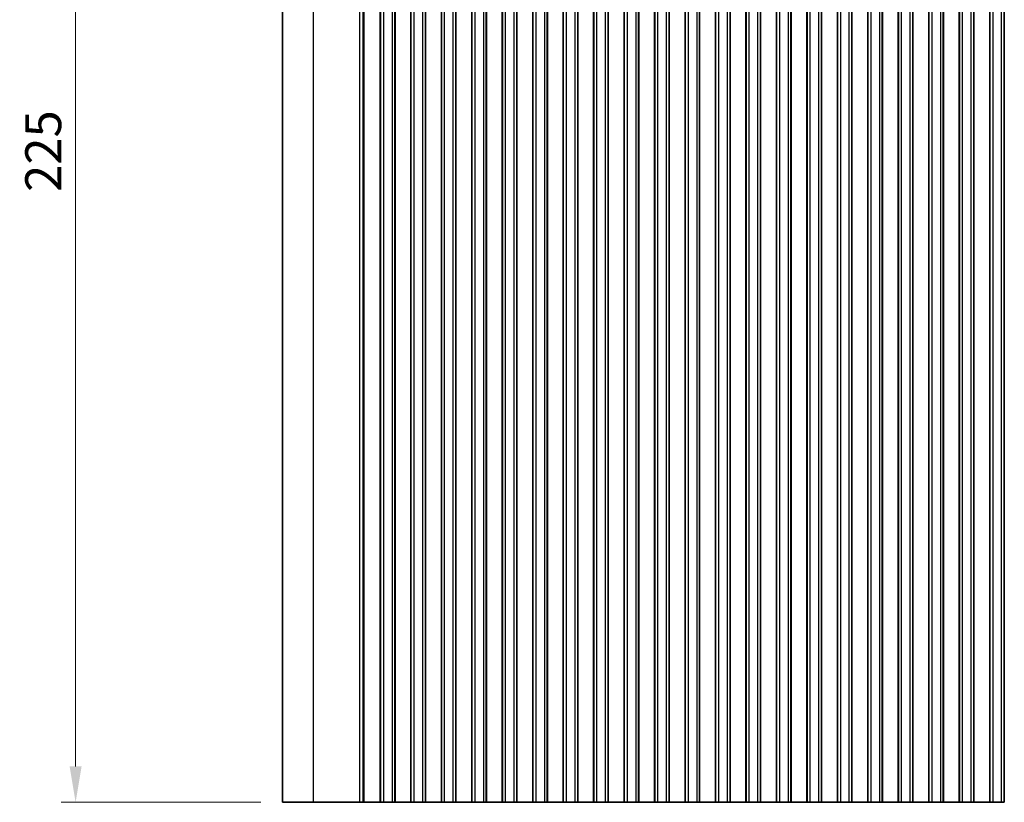
# Model space of a CAD drawing. Units: millimetres. Extents: x 0 to 6185, y 0 to 843.
# Drawn here: x 2649 to 2820, y 571 to 707 of the extents above; entities that cross this region are included whole.
import ezdxf

# ---------------------------------------------------------------- set-up
doc = ezdxf.new("R2010")
doc.units = ezdxf.units.MM
for name, color, linetype, lineweight in [('Dimension (ISO)', 7, 'Continuous', 18), ('Visible (ISO)', 7, 'Continuous', 35), ('Visible Narrow (ISO)', 7, 'Continuous', 25)]:
    doc.layers.add(name, color=color, linetype=linetype, lineweight=lineweight)
doc.styles.add('Note Text (TK)', font='MS PGothic.ttf')
doc.dimstyles.new('Default - Method 1b (TK)', dxfattribs={"dimscale": 2.5, "dimtxt": 2.5, "dimasz": 2.5, "dimexe": 1, "dimexo": 1.5, "dimgap": 1, "dimtad": 1, "dimtoh": 1, "dimrnd": 1e-08, "dimdsep": 46, "dimtxsty": 'Note Text (TK)', "dimcen": 0.09, "dimdle": 5, "dimclrd": 100, "dimclre": 100, "dimclrt": 7, "dimadec": 1, "dimazin": 1, "dimtfac": 1, "dimtmove": 0, "dimatfit": 3, "dimfxl": 0, "dimtolj": 1, "dimlwd": -1, "dimlwe": -1, "dimarcsym": 0})

# ---------------------------------------------------------------- blocks, each defined once
blk = doc.blocks.new('*D100')
at = {"layer": 'Defpoints', "color": 0, "transparency": 16777216}
for p in [(2694.5, 795.81), (2658.5, 570.81), (2694.5, 570.81)]:
    blk.add_point(p, dxfattribs=at)
at = {"layer": 'Dimension (ISO)', "color": 100, "transparency": 16777216}
for p, q in [((2690.75, 795.81), (2656, 795.81)), ((2658.5, 789.56), (2658.5, 577.06)), ((2690.75, 570.81), (2656, 570.81))]:
    blk.add_line(p, q, dxfattribs=at)
for points in [[(2657.46, 789.56), (2659.54, 789.56), (2658.5, 795.81)], [(2657.46, 577.06), (2659.54, 577.06), (2658.5, 570.81)]]:
    blk.add_solid(points, dxfattribs=at)
at = {"layer": 'Dimension (ISO)', "color": 7, "transparency": 16777216, "insert": (2652.87, 676.96), "char_height": 6.25, "attachment_point": 4, "rotation": 90, "style": 'Note Text (TK)'}
blk.add_mtext('\\A1;225', dxfattribs=at)

msp = doc.modelspace()

# ---------------------------------------------------------------- linework, layer by layer
at = {"layer": 'Visible (ISO)'}
for p, q in [((2694.5, 795.8144), (2694.5, 570.8144)), ((2711.4929, 795.8144), (2711.4929, 570.8144)), ((2711.55, 795.8144), (2711.55, 570.8144)), ((2714.05, 795.8144), (2714.05, 570.8144)), ((2714.0715, 795.8144), (2714.0715, 570.8144)), ((2716.8285, 795.8144), (2716.8285, 570.8144)), ((2716.85, 795.8144), (2716.85, 570.8144)), ((2719.35, 795.8144), (2719.35, 570.8144)), ((2719.3715, 795.8144), (2719.3715, 570.8144)), ((2722.1285, 795.8144), (2722.1285, 570.8144)), ((2722.15, 795.8144), (2722.15, 570.8144)), ((2724.65, 795.8144), (2724.65, 570.8144)), ((2724.6715, 795.8144), (2724.6715, 570.8144)), ((2727.4285, 795.8144), (2727.4285, 570.8144)), ((2727.45, 795.8144), (2727.45, 570.8144)), ((2729.95, 795.8144), (2729.95, 570.8144)), ((2729.9715, 795.8144), (2729.9715, 570.8144)), ((2732.7285, 795.8144), (2732.7285, 570.8144)), ((2732.75, 795.8144), (2732.75, 570.8144)), ((2735.25, 795.8144), (2735.25, 570.8144)), ((2735.2715, 795.8144), (2735.2715, 570.8144)), ((2738.0285, 795.8144), (2738.0285, 570.8144)), ((2738.05, 795.8144), (2738.05, 570.8144)), ((2740.55, 795.8144), (2740.55, 570.8144)), ((2740.5715, 795.8144), (2740.5715, 570.8144)), ((2743.3285, 795.8144), (2743.3285, 570.8144)), ((2743.35, 795.8144), (2743.35, 570.8144)), ((2745.85, 795.8144), (2745.85, 570.8144)), ((2745.8715, 795.8144), (2745.8715, 570.8144)), ((2748.6285, 795.8144), (2748.6285, 570.8144)), ((2748.65, 795.8144), (2748.65, 570.8144)), ((2751.15, 795.8144), (2751.15, 570.8144)), ((2751.1715, 795.8144), (2751.1715, 570.8144)), ((2753.9285, 795.8144), (2753.9285, 570.8144)), ((2753.95, 795.8144), (2753.95, 570.8144)), ((2756.45, 795.8144), (2756.45, 570.8144)), ((2756.4715, 795.8144), (2756.4715, 570.8144)), ((2759.2285, 795.8144), (2759.2285, 570.8144)), ((2759.25, 795.8144), (2759.25, 570.8144)), ((2761.75, 795.8144), (2761.75, 570.8144)), ((2761.7715, 795.8144), (2761.7715, 570.8144)), ((2764.5285, 795.8144), (2764.5285, 570.8144)), ((2764.55, 795.8144), (2764.55, 570.8144)), ((2767.05, 795.8144), (2767.05, 570.8144)), ((2767.0715, 795.8144), (2767.0715, 570.8144)), ((2769.8285, 795.8144), (2769.8285, 570.8144)), ((2769.85, 795.8144), (2769.85, 570.8144)), ((2772.35, 795.8144), (2772.35, 570.8144)), ((2772.3715, 795.8144), (2772.3715, 570.8144)), ((2775.1285, 795.8144), (2775.1285, 570.8144)), ((2775.15, 795.8144), (2775.15, 570.8144)), ((2777.65, 795.8144), (2777.65, 570.8144)), ((2777.6715, 795.8144), (2777.6715, 570.8144)), ((2780.4285, 795.8144), (2780.4285, 570.8144)), ((2780.45, 795.8144), (2780.45, 570.8144)), ((2782.95, 795.8144), (2782.95, 570.8144)), ((2782.9715, 795.8144), (2782.9715, 570.8144)), ((2785.7285, 795.8144), (2785.7285, 570.8144)), ((2785.75, 795.8144), (2785.75, 570.8144)), ((2788.25, 795.8144), (2788.25, 570.8144)), ((2788.2715, 795.8144), (2788.2715, 570.8144)), ((2791.0285, 795.8144), (2791.0285, 570.8144)), ((2791.05, 795.8144), (2791.05, 570.8144)), ((2793.55, 795.8144), (2793.55, 570.8144)), ((2793.5715, 795.8144), (2793.5715, 570.8144)), ((2796.3285, 795.8144), (2796.3285, 570.8144)), ((2796.35, 795.8144), (2796.35, 570.8144)), ((2798.85, 795.8144), (2798.85, 570.8144)), ((2798.8715, 795.8144), (2798.8715, 570.8144)), ((2801.6285, 795.8144), (2801.6285, 570.8144)), ((2801.65, 795.8144), (2801.65, 570.8144)), ((2804.15, 795.8144), (2804.15, 570.8144)), ((2804.1715, 795.8144), (2804.1715, 570.8144)), ((2806.9285, 795.8144), (2806.9285, 570.8144)), ((2806.95, 795.8144), (2806.95, 570.8144)), ((2809.45, 795.8144), (2809.45, 570.8144)), ((2809.4715, 795.8144), (2809.4715, 570.8144)), ((2812.2285, 795.8144), (2812.2285, 570.8144)), ((2812.25, 795.8144), (2812.25, 570.8144)), ((2814.75, 795.8144), (2814.75, 570.8144)), ((2814.7715, 795.8144), (2814.7715, 570.8144)), ((2817.5285, 795.8144), (2817.5285, 570.8144)), ((2817.55, 795.8144), (2817.55, 570.8144)), ((2820.05, 795.8144), (2820.05, 570.8144)), ((2820.0715, 795.8144), (2820.0715, 570.8144)), ((2694.5, 570.8144), (2699.8561, 570.8144)), ((2707.9058, 570.8144), (2699.8561, 570.8144)), ((2707.9058, 570.8144), (2708.4446, 570.8144)), ((2708.6599, 570.8144), (2708.4446, 570.8144)), ((2708.6599, 570.8144), (2708.6658, 570.8144)), ((2708.8069, 570.8144), (2708.6658, 570.8144)), ((2708.8069, 570.8144), (2708.8671, 570.8144)), ((2709.0068, 570.8144), (2708.8671, 570.8144)), ((2709.0068, 570.8144), (2709.0669, 570.8144)), ((2709.2066, 570.8144), (2709.0669, 570.8144)), ((2709.2066, 570.8144), (2709.2668, 570.8144)), ((2709.4065, 570.8144), (2709.2668, 570.8144)), ((2709.4065, 570.8144), (2709.4666, 570.8144)), ((2709.6063, 570.8144), (2709.4666, 570.8144)), ((2709.6063, 570.8144), (2709.6665, 570.8144)), ((2709.8061, 570.8144), (2709.6665, 570.8144)), ((2709.8061, 570.8144), (2709.8663, 570.8144)), ((2710.006, 570.8144), (2709.8663, 570.8144)), ((2710.006, 570.8144), (2710.0662, 570.8144)), ((2710.2058, 570.8144), (2710.0662, 570.8144)), ((2710.2058, 570.8144), (2710.266, 570.8144)), ((2710.4057, 570.8144), (2710.266, 570.8144)), ((2710.4057, 570.8144), (2710.4659, 570.8144)), ((2710.5881, 570.8144), (2710.4659, 570.8144)), ((2710.5881, 570.8144), (2710.676, 570.8144)), ((2710.6768, 570.8144), (2710.676, 570.8144)), ((2710.9681, 570.8144), (2710.6768, 570.8144)), ((2710.9869, 570.8144), (2710.9681, 570.8144)), ((2710.9869, 570.8144), (2711.1654, 570.8144)), ((2711.2058, 570.8144), (2711.1654, 570.8144)), ((2711.4929, 570.8144), (2711.2058, 570.8144)), ((2711.4929, 570.8144), (2711.55, 570.8144)), ((2711.55, 570.8144), (2712.05, 570.8144)), ((2713.55, 570.8144), (2712.05, 570.8144)), ((2713.55, 570.8144), (2714.05, 570.8144)), ((2714.05, 570.8144), (2714.0715, 570.8144)), ((2714.0743, 570.8144), (2714.0715, 570.8144)), ((2714.2634, 570.8144), (2714.0743, 570.8144)), ((2714.2634, 570.8144), (2714.3809, 570.8144)), ((2714.4515, 570.8144), (2714.3809, 570.8144)), ((2714.7135, 570.8144), (2714.4515, 570.8144)), ((2714.9577, 570.8144), (2714.7135, 570.8144)), ((2714.9577, 570.8144), (2715.1552, 570.8144)), ((2715.3272, 570.8144), (2715.1552, 570.8144)), ((2715.5728, 570.8144), (2715.3272, 570.8144)), ((2715.7448, 570.8144), (2715.5728, 570.8144)), ((2715.7448, 570.8144), (2715.9423, 570.8144)), ((2716.1865, 570.8144), (2715.9423, 570.8144)), ((2716.4485, 570.8144), (2716.1865, 570.8144)), ((2716.5191, 570.8144), (2716.4485, 570.8144)), ((2716.5191, 570.8144), (2716.6365, 570.8144)), ((2716.8257, 570.8144), (2716.6365, 570.8144)), ((2716.8285, 570.8144), (2716.8257, 570.8144)), ((2716.8285, 570.8144), (2716.85, 570.8144)), ((2716.85, 570.8144), (2717.35, 570.8144)), ((2718.85, 570.8144), (2717.35, 570.8144)), ((2718.85, 570.8144), (2719.35, 570.8144)), ((2719.35, 570.8144), (2719.3715, 570.8144)), ((2719.3743, 570.8144), (2719.3715, 570.8144)), ((2719.5634, 570.8144), (2719.3743, 570.8144)), ((2719.5634, 570.8144), (2719.6809, 570.8144)), ((2719.7515, 570.8144), (2719.6809, 570.8144)), ((2720.0135, 570.8144), (2719.7515, 570.8144)), ((2720.2577, 570.8144), (2720.0135, 570.8144)), ((2720.2577, 570.8144), (2720.4552, 570.8144)), ((2720.6272, 570.8144), (2720.4552, 570.8144)), ((2720.8728, 570.8144), (2720.6272, 570.8144)), ((2721.0448, 570.8144), (2720.8728, 570.8144)), ((2721.0448, 570.8144), (2721.2423, 570.8144)), ((2721.4865, 570.8144), (2721.2423, 570.8144)), ((2721.7485, 570.8144), (2721.4865, 570.8144)), ((2721.8191, 570.8144), (2721.7485, 570.8144)), ((2721.8191, 570.8144), (2721.9365, 570.8144)), ((2722.1257, 570.8144), (2721.9365, 570.8144)), ((2722.1285, 570.8144), (2722.1257, 570.8144)), ((2722.1285, 570.8144), (2722.15, 570.8144)), ((2722.15, 570.8144), (2722.65, 570.8144)), ((2724.15, 570.8144), (2722.65, 570.8144)), ((2724.15, 570.8144), (2724.65, 570.8144)), ((2724.65, 570.8144), (2724.6715, 570.8144)), ((2724.6743, 570.8144), (2724.6715, 570.8144)), ((2724.8634, 570.8144), (2724.6743, 570.8144)), ((2724.8634, 570.8144), (2724.9809, 570.8144)), ((2725.0515, 570.8144), (2724.9809, 570.8144)), ((2725.3135, 570.8144), (2725.0515, 570.8144)), ((2725.5577, 570.8144), (2725.3135, 570.8144)), ((2725.5577, 570.8144), (2725.7552, 570.8144)), ((2725.9272, 570.8144), (2725.7552, 570.8144)), ((2726.1728, 570.8144), (2725.9272, 570.8144)), ((2726.3448, 570.8144), (2726.1728, 570.8144)), ((2726.3448, 570.8144), (2726.5423, 570.8144)), ((2726.7865, 570.8144), (2726.5423, 570.8144)), ((2727.0485, 570.8144), (2726.7865, 570.8144)), ((2727.1191, 570.8144), (2727.0485, 570.8144)), ((2727.1191, 570.8144), (2727.2365, 570.8144)), ((2727.4257, 570.8144), (2727.2365, 570.8144)), ((2727.4285, 570.8144), (2727.4257, 570.8144)), ((2727.4285, 570.8144), (2727.45, 570.8144)), ((2727.45, 570.8144), (2727.95, 570.8144)), ((2729.45, 570.8144), (2727.95, 570.8144)), ((2729.45, 570.8144), (2729.95, 570.8144)), ((2729.95, 570.8144), (2729.9715, 570.8144)), ((2729.9743, 570.8144), (2729.9715, 570.8144)), ((2730.1634, 570.8144), (2729.9743, 570.8144)), ((2730.1634, 570.8144), (2730.2809, 570.8144)), ((2730.3515, 570.8144), (2730.2809, 570.8144)), ((2730.6135, 570.8144), (2730.3515, 570.8144)), ((2730.8577, 570.8144), (2730.6135, 570.8144)), ((2730.8577, 570.8144), (2731.0552, 570.8144)), ((2731.2272, 570.8144), (2731.0552, 570.8144)), ((2731.4728, 570.8144), (2731.2272, 570.8144)), ((2731.6448, 570.8144), (2731.4728, 570.8144)), ((2731.6448, 570.8144), (2731.8423, 570.8144)), ((2732.0865, 570.8144), (2731.8423, 570.8144)), ((2732.3485, 570.8144), (2732.0865, 570.8144)), ((2732.4191, 570.8144), (2732.3485, 570.8144)), ((2732.4191, 570.8144), (2732.5365, 570.8144)), ((2732.7257, 570.8144), (2732.5365, 570.8144)), ((2732.7285, 570.8144), (2732.7257, 570.8144)), ((2732.7285, 570.8144), (2732.75, 570.8144)), ((2732.75, 570.8144), (2733.25, 570.8144)), ((2734.75, 570.8144), (2733.25, 570.8144)), ((2734.75, 570.8144), (2735.25, 570.8144)), ((2735.25, 570.8144), (2735.2715, 570.8144)), ((2735.2743, 570.8144), (2735.2715, 570.8144)), ((2735.4634, 570.8144), (2735.2743, 570.8144)), ((2735.4634, 570.8144), (2735.5809, 570.8144)), ((2735.6515, 570.8144), (2735.5809, 570.8144)), ((2735.9135, 570.8144), (2735.6515, 570.8144)), ((2736.1577, 570.8144), (2735.9135, 570.8144)), ((2736.1577, 570.8144), (2736.3552, 570.8144)), ((2736.5272, 570.8144), (2736.3552, 570.8144)), ((2736.7728, 570.8144), (2736.5272, 570.8144)), ((2736.9448, 570.8144), (2736.7728, 570.8144)), ((2736.9448, 570.8144), (2737.1423, 570.8144)), ((2737.3865, 570.8144), (2737.1423, 570.8144)), ((2737.6485, 570.8144), (2737.3865, 570.8144)), ((2737.7191, 570.8144), (2737.6485, 570.8144)), ((2737.7191, 570.8144), (2737.8365, 570.8144)), ((2738.0257, 570.8144), (2737.8365, 570.8144)), ((2738.0285, 570.8144), (2738.0257, 570.8144)), ((2738.0285, 570.8144), (2738.05, 570.8144)), ((2738.05, 570.8144), (2738.55, 570.8144)), ((2740.05, 570.8144), (2738.55, 570.8144)), ((2740.05, 570.8144), (2740.55, 570.8144)), ((2740.55, 570.8144), (2740.5715, 570.8144)), ((2740.5743, 570.8144), (2740.5715, 570.8144)), ((2740.7634, 570.8144), (2740.5743, 570.8144)), ((2740.7634, 570.8144), (2740.8809, 570.8144)), ((2740.9515, 570.8144), (2740.8809, 570.8144)), ((2741.2135, 570.8144), (2740.9515, 570.8144)), ((2741.4577, 570.8144), (2741.2135, 570.8144)), ((2741.4577, 570.8144), (2741.6552, 570.8144)), ((2741.8272, 570.8144), (2741.6552, 570.8144)), ((2742.0728, 570.8144), (2741.8272, 570.8144)), ((2742.2448, 570.8144), (2742.0728, 570.8144)), ((2742.2448, 570.8144), (2742.4423, 570.8144)), ((2742.6865, 570.8144), (2742.4423, 570.8144)), ((2742.9485, 570.8144), (2742.6865, 570.8144)), ((2743.0191, 570.8144), (2742.9485, 570.8144)), ((2743.0191, 570.8144), (2743.1365, 570.8144)), ((2743.3257, 570.8144), (2743.1365, 570.8144)), ((2743.3285, 570.8144), (2743.3257, 570.8144)), ((2743.3285, 570.8144), (2743.35, 570.8144)), ((2743.35, 570.8144), (2743.85, 570.8144)), ((2745.35, 570.8144), (2743.85, 570.8144)), ((2745.35, 570.8144), (2745.85, 570.8144)), ((2745.85, 570.8144), (2745.8715, 570.8144)), ((2745.8743, 570.8144), (2745.8715, 570.8144)), ((2746.0634, 570.8144), (2745.8743, 570.8144)), ((2746.0634, 570.8144), (2746.1809, 570.8144)), ((2746.2515, 570.8144), (2746.1809, 570.8144)), ((2746.5135, 570.8144), (2746.2515, 570.8144)), ((2746.7577, 570.8144), (2746.5135, 570.8144)), ((2746.7577, 570.8144), (2746.9552, 570.8144)), ((2747.1272, 570.8144), (2746.9552, 570.8144)), ((2747.3728, 570.8144), (2747.1272, 570.8144)), ((2747.5448, 570.8144), (2747.3728, 570.8144)), ((2747.5448, 570.8144), (2747.7423, 570.8144)), ((2747.9865, 570.8144), (2747.7423, 570.8144)), ((2748.2485, 570.8144), (2747.9865, 570.8144)), ((2748.3191, 570.8144), (2748.2485, 570.8144)), ((2748.3191, 570.8144), (2748.4365, 570.8144)), ((2748.6257, 570.8144), (2748.4365, 570.8144)), ((2748.6285, 570.8144), (2748.6257, 570.8144)), ((2748.6285, 570.8144), (2748.65, 570.8144)), ((2748.65, 570.8144), (2749.15, 570.8144)), ((2750.65, 570.8144), (2749.15, 570.8144)), ((2750.65, 570.8144), (2751.15, 570.8144)), ((2751.15, 570.8144), (2751.1715, 570.8144)), ((2751.1743, 570.8144), (2751.1715, 570.8144)), ((2751.3634, 570.8144), (2751.1743, 570.8144)), ((2751.3634, 570.8144), (2751.4809, 570.8144)), ((2751.5515, 570.8144), (2751.4809, 570.8144)), ((2751.8135, 570.8144), (2751.5515, 570.8144)), ((2752.0577, 570.8144), (2751.8135, 570.8144)), ((2752.0577, 570.8144), (2752.2552, 570.8144)), ((2752.4272, 570.8144), (2752.2552, 570.8144)), ((2752.6728, 570.8144), (2752.4272, 570.8144)), ((2752.8448, 570.8144), (2752.6728, 570.8144)), ((2752.8448, 570.8144), (2753.0423, 570.8144)), ((2753.2865, 570.8144), (2753.0423, 570.8144)), ((2753.5485, 570.8144), (2753.2865, 570.8144)), ((2753.6191, 570.8144), (2753.5485, 570.8144)), ((2753.6191, 570.8144), (2753.7365, 570.8144)), ((2753.9257, 570.8144), (2753.7365, 570.8144)), ((2753.9285, 570.8144), (2753.9257, 570.8144)), ((2753.9285, 570.8144), (2753.95, 570.8144)), ((2753.95, 570.8144), (2754.45, 570.8144)), ((2755.95, 570.8144), (2754.45, 570.8144)), ((2755.95, 570.8144), (2756.45, 570.8144)), ((2756.45, 570.8144), (2756.4715, 570.8144)), ((2756.4743, 570.8144), (2756.4715, 570.8144)), ((2756.6634, 570.8144), (2756.4743, 570.8144)), ((2756.6634, 570.8144), (2756.7809, 570.8144)), ((2756.8515, 570.8144), (2756.7809, 570.8144)), ((2757.1135, 570.8144), (2756.8515, 570.8144)), ((2757.3577, 570.8144), (2757.1135, 570.8144)), ((2757.3577, 570.8144), (2757.5552, 570.8144)), ((2757.7272, 570.8144), (2757.5552, 570.8144)), ((2757.9728, 570.8144), (2757.7272, 570.8144)), ((2758.1448, 570.8144), (2757.9728, 570.8144)), ((2758.1448, 570.8144), (2758.3423, 570.8144)), ((2758.5865, 570.8144), (2758.3423, 570.8144)), ((2758.8485, 570.8144), (2758.5865, 570.8144)), ((2758.9191, 570.8144), (2758.8485, 570.8144)), ((2758.9191, 570.8144), (2759.0365, 570.8144)), ((2759.2257, 570.8144), (2759.0365, 570.8144)), ((2759.2285, 570.8144), (2759.2257, 570.8144)), ((2759.2285, 570.8144), (2759.25, 570.8144)), ((2759.25, 570.8144), (2759.75, 570.8144)), ((2761.25, 570.8144), (2759.75, 570.8144)), ((2761.25, 570.8144), (2761.75, 570.8144)), ((2761.75, 570.8144), (2761.7715, 570.8144)), ((2761.7743, 570.8144), (2761.7715, 570.8144)), ((2761.9634, 570.8144), (2761.7743, 570.8144)), ((2761.9634, 570.8144), (2762.0809, 570.8144)), ((2762.1515, 570.8144), (2762.0809, 570.8144)), ((2762.4135, 570.8144), (2762.1515, 570.8144)), ((2762.6577, 570.8144), (2762.4135, 570.8144)), ((2762.6577, 570.8144), (2762.8552, 570.8144)), ((2763.0272, 570.8144), (2762.8552, 570.8144)), ((2763.2728, 570.8144), (2763.0272, 570.8144)), ((2763.4448, 570.8144), (2763.2728, 570.8144)), ((2763.4448, 570.8144), (2763.6423, 570.8144)), ((2763.8865, 570.8144), (2763.6423, 570.8144)), ((2764.1485, 570.8144), (2763.8865, 570.8144)), ((2764.2191, 570.8144), (2764.1485, 570.8144)), ((2764.2191, 570.8144), (2764.3365, 570.8144)), ((2764.5257, 570.8144), (2764.3365, 570.8144)), ((2764.5285, 570.8144), (2764.5257, 570.8144)), ((2764.5285, 570.8144), (2764.55, 570.8144)), ((2764.55, 570.8144), (2765.05, 570.8144)), ((2766.55, 570.8144), (2765.05, 570.8144)), ((2766.55, 570.8144), (2767.05, 570.8144)), ((2767.05, 570.8144), (2767.0715, 570.8144)), ((2767.0743, 570.8144), (2767.0715, 570.8144)), ((2767.2634, 570.8144), (2767.0743, 570.8144)), ((2767.2634, 570.8144), (2767.3809, 570.8144)), ((2767.4515, 570.8144), (2767.3809, 570.8144)), ((2767.7135, 570.8144), (2767.4515, 570.8144)), ((2767.9577, 570.8144), (2767.7135, 570.8144)), ((2767.9577, 570.8144), (2768.1552, 570.8144)), ((2768.3272, 570.8144), (2768.1552, 570.8144)), ((2768.5728, 570.8144), (2768.3272, 570.8144)), ((2768.7448, 570.8144), (2768.5728, 570.8144)), ((2768.7448, 570.8144), (2768.9423, 570.8144)), ((2769.1865, 570.8144), (2768.9423, 570.8144)), ((2769.4485, 570.8144), (2769.1865, 570.8144)), ((2769.5191, 570.8144), (2769.4485, 570.8144)), ((2769.5191, 570.8144), (2769.6365, 570.8144)), ((2769.8257, 570.8144), (2769.6365, 570.8144)), ((2769.8285, 570.8144), (2769.8257, 570.8144)), ((2769.8285, 570.8144), (2769.85, 570.8144)), ((2769.85, 570.8144), (2770.35, 570.8144)), ((2771.85, 570.8144), (2770.35, 570.8144)), ((2771.85, 570.8144), (2772.35, 570.8144)), ((2772.35, 570.8144), (2772.3715, 570.8144)), ((2772.3743, 570.8144), (2772.3715, 570.8144)), ((2772.5634, 570.8144), (2772.3743, 570.8144)), ((2772.5634, 570.8144), (2772.6809, 570.8144)), ((2772.7515, 570.8144), (2772.6809, 570.8144)), ((2773.0135, 570.8144), (2772.7515, 570.8144)), ((2773.2577, 570.8144), (2773.0135, 570.8144)), ((2773.2577, 570.8144), (2773.4552, 570.8144)), ((2773.6272, 570.8144), (2773.4552, 570.8144)), ((2773.8728, 570.8144), (2773.6272, 570.8144)), ((2774.0448, 570.8144), (2773.8728, 570.8144)), ((2774.0448, 570.8144), (2774.2423, 570.8144)), ((2774.4865, 570.8144), (2774.2423, 570.8144)), ((2774.7485, 570.8144), (2774.4865, 570.8144)), ((2774.8191, 570.8144), (2774.7485, 570.8144)), ((2774.8191, 570.8144), (2774.9365, 570.8144)), ((2775.1257, 570.8144), (2774.9365, 570.8144)), ((2775.1285, 570.8144), (2775.1257, 570.8144)), ((2775.1285, 570.8144), (2775.15, 570.8144)), ((2775.15, 570.8144), (2775.65, 570.8144)), ((2777.15, 570.8144), (2775.65, 570.8144)), ((2777.15, 570.8144), (2777.65, 570.8144)), ((2777.65, 570.8144), (2777.6715, 570.8144)), ((2777.6743, 570.8144), (2777.6715, 570.8144)), ((2777.8634, 570.8144), (2777.6743, 570.8144)), ((2777.8634, 570.8144), (2777.9809, 570.8144)), ((2778.0515, 570.8144), (2777.9809, 570.8144)), ((2778.3135, 570.8144), (2778.0515, 570.8144)), ((2778.5577, 570.8144), (2778.3135, 570.8144)), ((2778.5577, 570.8144), (2778.7552, 570.8144)), ((2778.9272, 570.8144), (2778.7552, 570.8144)), ((2779.1728, 570.8144), (2778.9272, 570.8144)), ((2779.3448, 570.8144), (2779.1728, 570.8144)), ((2779.3448, 570.8144), (2779.5423, 570.8144)), ((2779.7865, 570.8144), (2779.5423, 570.8144)), ((2780.0485, 570.8144), (2779.7865, 570.8144)), ((2780.1191, 570.8144), (2780.0485, 570.8144)), ((2780.1191, 570.8144), (2780.2365, 570.8144)), ((2780.4257, 570.8144), (2780.2365, 570.8144)), ((2780.4285, 570.8144), (2780.4257, 570.8144)), ((2780.4285, 570.8144), (2780.45, 570.8144)), ((2780.45, 570.8144), (2780.95, 570.8144)), ((2782.45, 570.8144), (2780.95, 570.8144)), ((2782.45, 570.8144), (2782.95, 570.8144)), ((2782.95, 570.8144), (2782.9715, 570.8144)), ((2782.9743, 570.8144), (2782.9715, 570.8144)), ((2783.1634, 570.8144), (2782.9743, 570.8144)), ((2783.1634, 570.8144), (2783.2809, 570.8144)), ((2783.3515, 570.8144), (2783.2809, 570.8144)), ((2783.6135, 570.8144), (2783.3515, 570.8144)), ((2783.8577, 570.8144), (2783.6135, 570.8144)), ((2783.8577, 570.8144), (2784.0552, 570.8144)), ((2784.2272, 570.8144), (2784.0552, 570.8144)), ((2784.4728, 570.8144), (2784.2272, 570.8144)), ((2784.6448, 570.8144), (2784.4728, 570.8144)), ((2784.6448, 570.8144), (2784.8423, 570.8144)), ((2785.0865, 570.8144), (2784.8423, 570.8144)), ((2785.3485, 570.8144), (2785.0865, 570.8144)), ((2785.4191, 570.8144), (2785.3485, 570.8144)), ((2785.4191, 570.8144), (2785.5365, 570.8144)), ((2785.7257, 570.8144), (2785.5365, 570.8144)), ((2785.7285, 570.8144), (2785.7257, 570.8144)), ((2785.7285, 570.8144), (2785.75, 570.8144)), ((2785.75, 570.8144), (2786.25, 570.8144)), ((2787.75, 570.8144), (2786.25, 570.8144)), ((2787.75, 570.8144), (2788.25, 570.8144)), ((2788.25, 570.8144), (2788.2715, 570.8144)), ((2788.2743, 570.8144), (2788.2715, 570.8144)), ((2788.4634, 570.8144), (2788.2743, 570.8144)), ((2788.4634, 570.8144), (2788.5809, 570.8144)), ((2788.6515, 570.8144), (2788.5809, 570.8144)), ((2788.9135, 570.8144), (2788.6515, 570.8144)), ((2789.1577, 570.8144), (2788.9135, 570.8144)), ((2789.1577, 570.8144), (2789.3552, 570.8144)), ((2789.5272, 570.8144), (2789.3552, 570.8144)), ((2789.7728, 570.8144), (2789.5272, 570.8144)), ((2789.9448, 570.8144), (2789.7728, 570.8144)), ((2789.9448, 570.8144), (2790.1423, 570.8144)), ((2790.3865, 570.8144), (2790.1423, 570.8144)), ((2790.6485, 570.8144), (2790.3865, 570.8144)), ((2790.7191, 570.8144), (2790.6485, 570.8144)), ((2790.7191, 570.8144), (2790.8365, 570.8144)), ((2791.0257, 570.8144), (2790.8365, 570.8144)), ((2791.0285, 570.8144), (2791.0257, 570.8144)), ((2791.0285, 570.8144), (2791.05, 570.8144)), ((2791.05, 570.8144), (2791.55, 570.8144)), ((2793.05, 570.8144), (2791.55, 570.8144)), ((2793.05, 570.8144), (2793.55, 570.8144)), ((2793.55, 570.8144), (2793.5715, 570.8144)), ((2793.5743, 570.8144), (2793.5715, 570.8144)), ((2793.7634, 570.8144), (2793.5743, 570.8144)), ((2793.7634, 570.8144), (2793.8809, 570.8144)), ((2793.9515, 570.8144), (2793.8809, 570.8144)), ((2794.2135, 570.8144), (2793.9515, 570.8144)), ((2794.4577, 570.8144), (2794.2135, 570.8144)), ((2794.4577, 570.8144), (2794.6552, 570.8144)), ((2794.8272, 570.8144), (2794.6552, 570.8144)), ((2795.0728, 570.8144), (2794.8272, 570.8144)), ((2795.2448, 570.8144), (2795.0728, 570.8144)), ((2795.2448, 570.8144), (2795.4423, 570.8144)), ((2795.6865, 570.8144), (2795.4423, 570.8144)), ((2795.9485, 570.8144), (2795.6865, 570.8144)), ((2796.0191, 570.8144), (2795.9485, 570.8144)), ((2796.0191, 570.8144), (2796.1365, 570.8144)), ((2796.3257, 570.8144), (2796.1365, 570.8144)), ((2796.3285, 570.8144), (2796.3257, 570.8144)), ((2796.3285, 570.8144), (2796.35, 570.8144)), ((2796.35, 570.8144), (2796.85, 570.8144)), ((2798.35, 570.8144), (2796.85, 570.8144)), ((2798.35, 570.8144), (2798.85, 570.8144)), ((2798.85, 570.8144), (2798.8715, 570.8144)), ((2798.8743, 570.8144), (2798.8715, 570.8144)), ((2799.0634, 570.8144), (2798.8743, 570.8144)), ((2799.0634, 570.8144), (2799.1809, 570.8144)), ((2799.2515, 570.8144), (2799.1809, 570.8144)), ((2799.5135, 570.8144), (2799.2515, 570.8144)), ((2799.7577, 570.8144), (2799.5135, 570.8144)), ((2799.7577, 570.8144), (2799.9552, 570.8144)), ((2800.1272, 570.8144), (2799.9552, 570.8144)), ((2800.3728, 570.8144), (2800.1272, 570.8144)), ((2800.5448, 570.8144), (2800.3728, 570.8144)), ((2800.5448, 570.8144), (2800.7423, 570.8144)), ((2800.9865, 570.8144), (2800.7423, 570.8144)), ((2801.2485, 570.8144), (2800.9865, 570.8144)), ((2801.3191, 570.8144), (2801.2485, 570.8144)), ((2801.3191, 570.8144), (2801.4365, 570.8144)), ((2801.6257, 570.8144), (2801.4365, 570.8144)), ((2801.6285, 570.8144), (2801.6257, 570.8144)), ((2801.6285, 570.8144), (2801.65, 570.8144)), ((2801.65, 570.8144), (2802.15, 570.8144)), ((2803.65, 570.8144), (2802.15, 570.8144)), ((2803.65, 570.8144), (2804.15, 570.8144)), ((2804.15, 570.8144), (2804.1715, 570.8144)), ((2804.1743, 570.8144), (2804.1715, 570.8144)), ((2804.3634, 570.8144), (2804.1743, 570.8144)), ((2804.3634, 570.8144), (2804.4809, 570.8144)), ((2804.5515, 570.8144), (2804.4809, 570.8144)), ((2804.8135, 570.8144), (2804.5515, 570.8144)), ((2805.0577, 570.8144), (2804.8135, 570.8144)), ((2805.0577, 570.8144), (2805.2552, 570.8144)), ((2805.4272, 570.8144), (2805.2552, 570.8144)), ((2805.6728, 570.8144), (2805.4272, 570.8144)), ((2805.8448, 570.8144), (2805.6728, 570.8144)), ((2805.8448, 570.8144), (2806.0423, 570.8144)), ((2806.2865, 570.8144), (2806.0423, 570.8144)), ((2806.5485, 570.8144), (2806.2865, 570.8144)), ((2806.6191, 570.8144), (2806.5485, 570.8144)), ((2806.6191, 570.8144), (2806.7365, 570.8144)), ((2806.9257, 570.8144), (2806.7365, 570.8144)), ((2806.9285, 570.8144), (2806.9257, 570.8144)), ((2806.9285, 570.8144), (2806.95, 570.8144)), ((2806.95, 570.8144), (2807.45, 570.8144)), ((2808.95, 570.8144), (2807.45, 570.8144)), ((2808.95, 570.8144), (2809.45, 570.8144)), ((2809.45, 570.8144), (2809.4715, 570.8144)), ((2809.4743, 570.8144), (2809.4715, 570.8144)), ((2809.6634, 570.8144), (2809.4743, 570.8144)), ((2809.6634, 570.8144), (2809.7809, 570.8144)), ((2809.8515, 570.8144), (2809.7809, 570.8144)), ((2810.1135, 570.8144), (2809.8515, 570.8144)), ((2810.3577, 570.8144), (2810.1135, 570.8144)), ((2810.3577, 570.8144), (2810.5552, 570.8144)), ((2810.7272, 570.8144), (2810.5552, 570.8144)), ((2810.9728, 570.8144), (2810.7272, 570.8144)), ((2811.1448, 570.8144), (2810.9728, 570.8144)), ((2811.1448, 570.8144), (2811.3423, 570.8144)), ((2811.5865, 570.8144), (2811.3423, 570.8144)), ((2811.8485, 570.8144), (2811.5865, 570.8144)), ((2811.9191, 570.8144), (2811.8485, 570.8144)), ((2811.9191, 570.8144), (2812.0365, 570.8144)), ((2812.2257, 570.8144), (2812.0365, 570.8144)), ((2812.2285, 570.8144), (2812.2257, 570.8144)), ((2812.2285, 570.8144), (2812.25, 570.8144)), ((2812.25, 570.8144), (2812.75, 570.8144)), ((2814.25, 570.8144), (2812.75, 570.8144)), ((2814.25, 570.8144), (2814.75, 570.8144)), ((2814.75, 570.8144), (2814.7715, 570.8144)), ((2814.7743, 570.8144), (2814.7715, 570.8144)), ((2814.9634, 570.8144), (2814.7743, 570.8144)), ((2814.9634, 570.8144), (2815.0809, 570.8144)), ((2815.1515, 570.8144), (2815.0809, 570.8144)), ((2815.4135, 570.8144), (2815.1515, 570.8144)), ((2815.6577, 570.8144), (2815.4135, 570.8144)), ((2815.6577, 570.8144), (2815.8552, 570.8144)), ((2816.0272, 570.8144), (2815.8552, 570.8144)), ((2816.2728, 570.8144), (2816.0272, 570.8144)), ((2816.4448, 570.8144), (2816.2728, 570.8144)), ((2816.4448, 570.8144), (2816.6423, 570.8144)), ((2816.8865, 570.8144), (2816.6423, 570.8144)), ((2817.1485, 570.8144), (2816.8865, 570.8144)), ((2817.2191, 570.8144), (2817.1485, 570.8144)), ((2817.2191, 570.8144), (2817.3365, 570.8144)), ((2817.5257, 570.8144), (2817.3365, 570.8144)), ((2817.5285, 570.8144), (2817.5257, 570.8144)), ((2817.5285, 570.8144), (2817.55, 570.8144)), ((2817.55, 570.8144), (2818.05, 570.8144)), ((2819.55, 570.8144), (2818.05, 570.8144)), ((2819.55, 570.8144), (2820.05, 570.8144)), ((2820.05, 570.8144), (2820.0715, 570.8144))]:
    msp.add_line(p, q, dxfattribs=at)
at = {"layer": 'Visible Narrow (ISO)'}
for p, q in [((2699.8561, 795.8144), (2699.8561, 570.8144)), ((2707.9058, 795.8144), (2707.9058, 570.8144)), ((2708.4446, 795.8144), (2708.4446, 570.8144)), ((2708.6599, 795.8144), (2708.6599, 570.8144)), ((2712.05, 795.8144), (2712.05, 570.8144)), ((2713.55, 795.8144), (2713.55, 570.8144)), ((2717.35, 795.8144), (2717.35, 570.8144)), ((2718.85, 795.8144), (2718.85, 570.8144)), ((2722.65, 795.8144), (2722.65, 570.8144)), ((2724.15, 795.8144), (2724.15, 570.8144)), ((2727.95, 795.8144), (2727.95, 570.8144)), ((2729.45, 795.8144), (2729.45, 570.8144)), ((2733.25, 795.8144), (2733.25, 570.8144)), ((2734.75, 795.8144), (2734.75, 570.8144)), ((2738.55, 795.8144), (2738.55, 570.8144)), ((2740.05, 795.8144), (2740.05, 570.8144)), ((2743.85, 795.8144), (2743.85, 570.8144)), ((2745.35, 795.8144), (2745.35, 570.8144)), ((2749.15, 795.8144), (2749.15, 570.8144)), ((2750.65, 795.8144), (2750.65, 570.8144)), ((2754.45, 795.8144), (2754.45, 570.8144)), ((2755.95, 795.8144), (2755.95, 570.8144)), ((2759.75, 795.8144), (2759.75, 570.8144)), ((2761.25, 795.8144), (2761.25, 570.8144)), ((2765.05, 795.8144), (2765.05, 570.8144)), ((2766.55, 795.8144), (2766.55, 570.8144)), ((2770.35, 795.8144), (2770.35, 570.8144)), ((2771.85, 795.8144), (2771.85, 570.8144)), ((2775.65, 795.8144), (2775.65, 570.8144)), ((2777.15, 795.8144), (2777.15, 570.8144)), ((2780.95, 795.8144), (2780.95, 570.8144)), ((2782.45, 795.8144), (2782.45, 570.8144)), ((2786.25, 795.8144), (2786.25, 570.8144)), ((2787.75, 795.8144), (2787.75, 570.8144)), ((2791.55, 795.8144), (2791.55, 570.8144)), ((2793.05, 795.8144), (2793.05, 570.8144)), ((2796.85, 795.8144), (2796.85, 570.8144)), ((2798.35, 795.8144), (2798.35, 570.8144)), ((2802.15, 795.8144), (2802.15, 570.8144)), ((2803.65, 795.8144), (2803.65, 570.8144)), ((2807.45, 795.8144), (2807.45, 570.8144)), ((2808.95, 795.8144), (2808.95, 570.8144)), ((2812.75, 795.8144), (2812.75, 570.8144)), ((2814.25, 795.8144), (2814.25, 570.8144)), ((2818.05, 795.8144), (2818.05, 570.8144)), ((2819.55, 795.8144), (2819.55, 570.8144))]:
    msp.add_line(p, q, dxfattribs=at)

# ---------------------------------------------------------------- dimensions: what is measured, and where the dimension line sits
at = {"layer": 'Dimension (ISO)', "color": 100, "true_color": 0x00ff3f}
dim = msp.add_linear_dim(base=(2658.5, 570.8144), p1=(2694.5, 795.8144), p2=(2694.5, 570.8144), angle=90, dimstyle='Default - Method 1b (TK)', override={"dimtoh": 0, "dimdec": 2, "dimtp": 0, "dimtm": 0, "dimtdec": 2, "dimtofl": 0, "dimatfit": 1}, dxfattribs=at)
dim.commit()
dim.dimension.update_dxf_attribs({"geometry": '*D100', "text_midpoint": (2658.5, 683.3144), "dimtype": 160})

doc.saveas('drawing.dxf')
